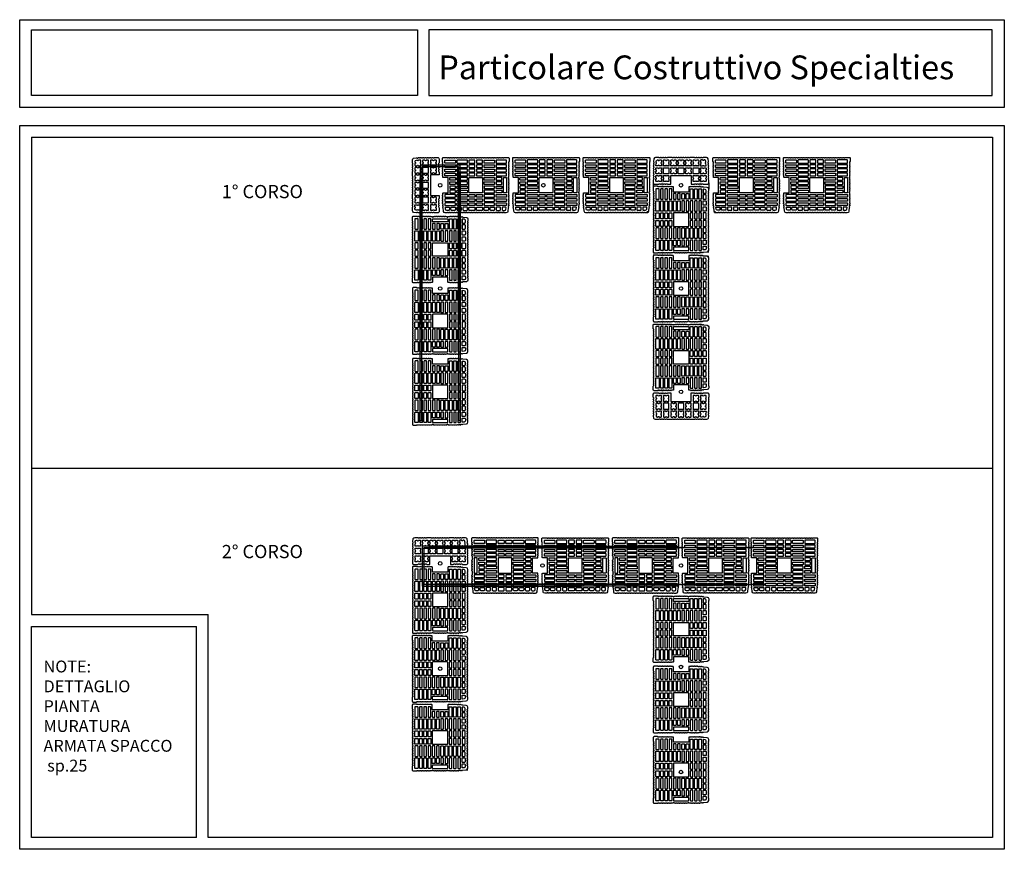
# Model space of a CAD drawing. Units: millimetres. Extents: x 3087 to 7522, y -1807 to 1929.
import ezdxf

# ---------------------------------------------------------------- set-up
doc = ezdxf.new("R2010")
doc.units = ezdxf.units.MM
for name, color, linetype in [('armature', 1, 'Continuous'), ('laterizio', 30, 'Continuous'), ('malta', 252, 'Continuous'), ('Mattone', 32, 'Continuous'), ('QUOTE', 1, 'Continuous'), ('TASSELLI', 30, 'Continuous')]:
    doc.layers.add(name, color=color, linetype=linetype)
doc.layers.add('TABELLINA', color=7, linetype='Continuous', lineweight=0)
doc.styles.get("Standard").update_dxf_attribs({"font": 'arial.ttf'})
doc.styles.add('Text_Style_3', font='arial.ttf')

# ---------------------------------------------------------------- blocks, each defined once
blk = doc.blocks.new('dfl')
at = {"layer": 'laterizio'}
for points in [[(3859.5, 1431.7), (3898.3, 1431.7), (3898.3, 1339.4), (3859.5, 1339.4), (3859.5, 1326.4, 0.267949), (3861.4, 1323.1), (3861.4, 1319.2, 0.57735), (3861.4, 1312.6), (3861.4, 1308.7, 0.57735), (3861.4, 1302.1), (3861.4, 1298.2, 0.57735), (3861.4, 1291.6), (3861.4, 1287.7, 0.267949), (3859.5, 1284.4), (3859.5, 1266.3, 0.414214), (3865.2, 1260.6), (3878.1, 1260.6, 0.267949), (3881.4, 1262.5), (3885.3, 1262.5, 0.57735), (3891.9, 1262.5), (3895.8, 1262.5, 0.57735), (3902.4, 1262.5), (3906.3, 1262.5, 0.57735), (3912.9, 1262.5), (3916.8, 1262.5, 0.57735), (3923.4, 1262.5), (3927.3, 1262.5, 0.57735), (3933.9, 1262.5), (3937.8, 1262.5, 0.592646), (3944.5, 1262.6), (3948, 1262.8, 0.578405), (3954.6, 1263.2), (3958.5, 1263.4, 0.282456), (3962.1, 1261.6), (3974.1, 1263.3, 0.222814), (3979.5, 1270.9), (3979.5, 1284.4, 0.267949), (3977.6, 1287.7), (3977.6, 1291.6, 0.57735), (3977.6, 1298.2), (3977.6, 1302.1, 0.57735), (3977.6, 1308.7), (3977.6, 1312.6, 0.57735), (3977.6, 1319.2), (3977.6, 1323.1, 0.267949), (3979.5, 1326.4), (3979.5, 1343.6, 0.267949), (3977.6, 1346.9), (3977.6, 1350.8, 0.57735), (3977.6, 1357.4), (3977.6, 1361.2, 0.57735), (3977.6, 1367.9), (3977.6, 1371.7, 0.57735), (3977.6, 1378.4), (3977.6, 1382.2, 0.57735), (3977.6, 1388.8), (3977.6, 1392.7, 0.57735), (3977.6, 1399.3), (3977.6, 1403.2, 0.57735), (3977.6, 1409.8), (3977.6, 1413.7, 0.57735), (3977.6, 1420.3), (3977.6, 1424.2, 0.267949), (3979.5, 1427.5), (3979.5, 1444.7, 0.267949), (3977.6, 1448), (3977.6, 1451.9, 0.57735), (3977.6, 1458.5), (3977.6, 1462.4, 0.57735), (3977.6, 1469), (3977.6, 1472.9, 0.57735), (3977.6, 1479.5), (3977.6, 1483.4, 0.267949), (3979.5, 1486.7), (3979.5, 1500.2, 0.26261), (3974.1, 1507.8), (3962.1, 1509.5, 0.282456), (3958.5, 1507.8), (3954.6, 1508, 0.578405), (3948, 1508.3), (3944.5, 1508.5, 0.592646), (3937.8, 1508.7), (3933.9, 1508.7, 0.57735), (3927.3, 1508.7), (3923.4, 1508.7, 0.57735), (3916.8, 1508.7), (3912.9, 1508.7, 0.57735), (3906.3, 1508.7), (3902.4, 1508.7, 0.57735), (3895.8, 1508.7), (3891.9, 1508.7, 0.57735), (3885.3, 1508.7), (3881.4, 1508.7, 0.267949), (3878.1, 1510.6), (3865.2, 1510.6, 0.414214), (3859.5, 1504.8), (3859.5, 1486.7, 0.267949), (3861.4, 1483.4), (3861.4, 1479.5, 0.57735), (3861.4, 1472.9), (3861.4, 1469, 0.57735), (3861.4, 1462.4), (3861.4, 1458.5, 0.57735), (3861.4, 1451.9), (3861.4, 1448, 0.267949), (3859.5, 1444.7)], [(3882, 1498.6, 1), (3887.7, 1498.6), (3896.4, 1498.6, -0.414214), (3898.3, 1496.7), (3898.3, 1488.8, 1), (3898.3, 1483), (3898.3, 1475.1, -0.414214), (3896.4, 1473.2), (3887.7, 1473.2, 1), (3882, 1473.2), (3873.3, 1473.2, -0.414214), (3871.4, 1475.1), (3871.4, 1483, 1), (3871.4, 1488.8), (3871.4, 1496.7, -0.414214), (3873.3, 1498.6)], [(3882, 1465.1, 1), (3887.7, 1465.1), (3896.4, 1465.1, -0.414214), (3898.3, 1463.2), (3898.3, 1455.3, 1), (3898.3, 1449.6), (3898.3, 1441.7, -0.414214), (3896.4, 1439.8), (3887.7, 1439.8, 1), (3882, 1439.8), (3873.3, 1439.8, -0.414214), (3871.4, 1441.7), (3871.4, 1449.6, 1), (3871.4, 1455.3), (3871.4, 1463.2, -0.414214), (3873.3, 1465.1)], [(3916.9, 1498.6, 1), (3922.7, 1498.6), (3931.3, 1498.6, -0.414214), (3933.2, 1496.7), (3933.2, 1488.8, 1), (3933.2, 1483), (3933.2, 1475.1, -0.414214), (3931.3, 1473.2), (3922.7, 1473.2, 1), (3916.9, 1473.2), (3908.3, 1473.2, -0.414214), (3906.4, 1475.1), (3906.4, 1483, 1), (3906.4, 1488.8), (3906.4, 1496.7, -0.414214), (3908.3, 1498.6)], [(3908.3, 1465.1), (3931.3, 1465.1, -0.414214), (3933.2, 1463.2), (3933.2, 1441.7, -0.414214), (3931.3, 1439.8), (3908.3, 1439.8, -0.414214), (3906.4, 1441.7), (3906.4, 1463.2, -0.414214)], [(3941.3, 1496.6, -0.429634), (3943.3, 1498.5), (3951.9, 1498, 0.778407), (3957.5, 1497.7), (3962.7, 1497.5, -0.39896), (3968.2, 1491.7), (3968.2, 1488.8, 1), (3968.2, 1483), (3968.2, 1475.1, -0.414214), (3966.3, 1473.2), (3957.6, 1473.2, 1), (3951.9, 1473.2), (3943.2, 1473.2, -0.414214), (3941.3, 1475.1), (3941.3, 1483, 1), (3941.3, 1488.8)], [(3951.9, 1465.1, 1), (3957.6, 1465.1), (3966.3, 1465.1, -0.414214), (3968.2, 1463.2), (3968.2, 1455.3, 1), (3968.2, 1449.6), (3968.2, 1441.7, -0.414214), (3966.3, 1439.8), (3957.6, 1439.8, 1), (3951.9, 1439.8), (3943.2, 1439.8, -0.414214), (3941.3, 1441.7), (3941.3, 1449.6, 1), (3941.3, 1455.3), (3941.3, 1463.2, -0.414214), (3943.2, 1465.1)], [(3916.9, 1431.7, 1), (3922.7, 1431.7), (3931.3, 1431.7, -0.414214), (3933.2, 1429.8), (3933.2, 1421.9, 1), (3933.2, 1416.1), (3933.2, 1408.2, -0.414214), (3931.3, 1406.3), (3922.7, 1406.3, 1), (3916.9, 1406.3), (3908.3, 1406.3, -0.414214), (3906.4, 1408.2), (3906.4, 1416.1, 1), (3906.4, 1421.9), (3906.4, 1429.8, -0.414214), (3908.3, 1431.7)], [(3951.9, 1431.7, 1), (3957.6, 1431.7), (3966.3, 1431.7, -0.414214), (3968.2, 1429.8), (3968.2, 1421.9, 1), (3968.2, 1416.1), (3968.2, 1408.2, -0.414214), (3966.3, 1406.3), (3957.6, 1406.3, 1), (3951.9, 1406.3), (3943.2, 1406.3, -0.414214), (3941.3, 1408.2), (3941.3, 1416.1, 1), (3941.3, 1421.9), (3941.3, 1429.8, -0.414214), (3943.2, 1431.7)], [(3908.3, 1398.2), (3931.3, 1398.2, -0.414214), (3933.2, 1396.3), (3933.2, 1374.8, -0.414214), (3931.3, 1372.9), (3908.3, 1372.9, -0.414214), (3906.4, 1374.8), (3906.4, 1396.3, -0.414214)], [(3951.9, 1398.2, 1), (3957.6, 1398.2), (3966.3, 1398.2, -0.414214), (3968.2, 1396.3), (3968.2, 1388.4, 1), (3968.2, 1382.7), (3968.2, 1374.8, -0.414214), (3966.3, 1372.9), (3957.6, 1372.9, 1), (3951.9, 1372.9), (3943.2, 1372.9, -0.414214), (3941.3, 1374.8), (3941.3, 1382.7, 1), (3941.3, 1388.4), (3941.3, 1396.3, -0.414214), (3943.2, 1398.2)], [(3882, 1331.3, 1), (3887.7, 1331.3), (3896.4, 1331.3, -0.414214), (3898.3, 1329.4), (3898.3, 1321.5, 1), (3898.3, 1315.8), (3898.3, 1307.9, -0.414214), (3896.4, 1306), (3887.7, 1306, 1), (3882, 1306), (3873.3, 1306, -0.414214), (3871.4, 1307.9), (3871.4, 1315.8, 1), (3871.4, 1321.5), (3871.4, 1329.4, -0.414214), (3873.3, 1331.3)], [(3916.9, 1364.8, 1), (3922.7, 1364.8), (3931.3, 1364.8, -0.414214), (3933.2, 1362.8), (3933.2, 1354.9, 1), (3933.2, 1349.2), (3933.2, 1341.3, -0.414214), (3931.3, 1339.4), (3922.7, 1339.4, 1), (3916.9, 1339.4), (3908.3, 1339.4, -0.414214), (3906.4, 1341.3), (3906.4, 1349.2, 1), (3906.4, 1354.9), (3906.4, 1362.8, -0.414214), (3908.3, 1364.8)], [(3931.3, 1331.3, -0.414214), (3933.2, 1329.4), (3933.2, 1307.9, -0.414214), (3931.3, 1306), (3908.3, 1306, -0.414214), (3906.4, 1307.9), (3906.4, 1329.4, -0.414214), (3908.3, 1331.3)], [(3951.9, 1364.8, 1), (3957.6, 1364.8), (3966.3, 1364.8, -0.414214), (3968.2, 1362.8), (3968.2, 1354.9, 1), (3968.2, 1349.2), (3968.2, 1341.3, -0.414214), (3966.3, 1339.4), (3957.6, 1339.4, 1), (3951.9, 1339.4), (3943.2, 1339.4, -0.414214), (3941.3, 1341.3), (3941.3, 1349.2, 1), (3941.3, 1354.9), (3941.3, 1362.8, -0.414214), (3943.2, 1364.8)], [(3951.9, 1331.3, 1), (3957.6, 1331.3), (3966.3, 1331.3, -0.414214), (3968.2, 1329.4), (3968.2, 1321.5, 1), (3968.2, 1315.8), (3968.2, 1307.9, -0.414214), (3966.3, 1306), (3957.6, 1306, 1), (3951.9, 1306), (3943.2, 1306, -0.414214), (3941.3, 1307.9), (3941.3, 1315.8, 1), (3941.3, 1321.5), (3941.3, 1329.4, -0.414214), (3943.2, 1331.3)], [(3882, 1297.8, 1), (3887.7, 1297.8), (3896.4, 1297.8, -0.414214), (3898.3, 1295.9), (3898.3, 1288, 1), (3898.3, 1282.3), (3898.3, 1274.4, -0.414214), (3896.4, 1272.5), (3887.7, 1272.5, 1), (3882, 1272.5), (3873.3, 1272.5, -0.414214), (3871.4, 1274.4), (3871.4, 1282.3, 1), (3871.4, 1288), (3871.4, 1295.9, -0.414214), (3873.3, 1297.8)], [(3916.9, 1297.8, 1), (3922.7, 1297.8), (3931.3, 1297.8, -0.414214), (3933.2, 1295.9), (3933.2, 1288, 1), (3933.2, 1282.3), (3933.2, 1274.4, -0.414214), (3931.3, 1272.5), (3922.7, 1272.5, 1), (3916.9, 1272.5), (3908.3, 1272.5, -0.414214), (3906.4, 1274.4), (3906.4, 1282.3, 1), (3906.4, 1288), (3906.4, 1295.9, -0.414214), (3908.3, 1297.8)], [(3941.3, 1295.9), (3941.3, 1288.1, -1), (3941.3, 1282.4), (3941.3, 1274.5, 0.429634), (3943.3, 1272.6), (3951.9, 1273.1, -0.808364), (3957.5, 1273.3), (3962.7, 1273.6, 0.39896), (3968.2, 1279.3), (3968.2, 1282.4, -1), (3968.2, 1288.1), (3968.2, 1295.9, 0.414214), (3966.3, 1297.8), (3957.6, 1297.8, -1), (3951.9, 1297.8), (3943.2, 1297.8, 0.414214)]]:
    blk.add_lwpolyline(points, format="xyb", close=True, dxfattribs=at)
blk = doc.blocks.new('sdlktk')
at = {"layer": 'laterizio', "linetype": 'Continuous'}
for p, q in [((5172.6, 1736.6), (5172.6, 1725.9)), ((5172.6, 1513.4), (5172.6, 1524))]:
    blk.add_line(p, q, dxfattribs=at)
for points in [[(5052.7, 1502), (5049.7, 1502, -0.816497), (5045.1, 1502), (5042.1, 1502, -0.356394), (5039.8, 1500.1), (5031.6, 1500.1, -0.391688), (5024.1, 1507.1), (5022.7, 1524.1, -0.816497), (5022.4, 1528.7), (5022.2, 1531.7, -0.816497), (5021.8, 1536.3), (5021.6, 1539.2, -0.816497), (5021.2, 1543.9), (5021, 1546.8, -0.356394), (5018.9, 1549, -0.356394), (5020.8, 1551.3), (5020.8, 1554.3, -0.816497), (5020.8, 1558.9), (5020.8, 1561.9, -0.816497), (5020.8, 1566.5), (5020.8, 1569.5, -0.816497), (5020.8, 1574.1), (5020.8, 1577.1, -0.816497), (5020.8, 1581.7), (5020.8, 1588.5, -0.414214), (5022.7, 1590.4), (5042.7, 1590.4, 0.414214), (5044.6, 1592.3), (5044.6, 1657.7, 0.414214), (5042.7, 1659.6), (5022.7, 1659.6, -0.414214), (5020.8, 1661.5), (5020.8, 1668.3, -0.816497), (5020.8, 1672.9), (5020.8, 1675.9, -0.816497), (5020.8, 1680.5), (5020.8, 1683.5, -0.816497), (5020.8, 1688.1), (5020.8, 1691.1, -0.816497), (5020.8, 1695.7), (5020.8, 1698.7, -0.816497), (5020.8, 1703.3), (5020.8, 1706.3, -0.816497), (5020.8, 1710.9), (5020.8, 1713.9, -0.816497), (5020.8, 1718.5), (5020.8, 1721.5, -0.816497), (5020.8, 1726.1), (5020.8, 1729.1, -0.356394), (5018.9, 1731.4), (5018.9, 1746.1, -0.414214), (5022.7, 1749.9), (5039.8, 1749.9, -0.356394), (5042.1, 1748), (5045.1, 1748, -0.816497), (5049.7, 1748), (5052.7, 1748, -0.816497), (5057.3, 1748), (5060.3, 1748, -0.816497), (5064.9, 1748), (5067.9, 1748, -0.816497), (5072.5, 1748), (5075.5, 1748, -0.816497), (5080.1, 1748), (5083.1, 1748, -0.816497), (5087.7, 1748), (5090.7, 1748, -0.816497), (5095.3, 1748), (5098.3, 1748, -0.816497), (5102.9, 1748), (5105.9, 1748, -0.816497), (5110.5, 1748), (5113.5, 1748, -0.816497), (5118.1, 1748), (5121.1, 1748, -0.816497), (5125.7, 1748), (5128.7, 1748, -0.816497), (5133.3, 1748), (5136.3, 1748, -0.816497), (5140.9, 1748), (5143.9, 1748, -0.816497), (5148.5, 1748), (5151.5, 1748, -0.816497), (5156.1, 1748), (5159.1, 1748, -0.816497), (5163.7, 1748), (5166.7, 1748, -0.816497), (5171.3, 1748), (5174.3, 1748, -0.816497), (5178.9, 1748), (5181.9, 1748, -0.816497), (5186.5, 1748), (5189.5, 1748, -0.816497), (5194.1, 1748), (5197.1, 1748, -0.816497), (5201.7, 1748), (5204.7, 1748, -0.816497), (5209.3, 1748), (5212.3, 1748, -0.816497), (5216.9, 1748), (5219.9, 1748, -0.816497), (5224.5, 1748), (5227.5, 1748, -0.816497), (5232.1, 1748), (5235.1, 1748, -0.816497), (5239.7, 1748), (5242.7, 1748, -0.816497), (5247.3, 1748), (5250.3, 1748, -0.816497), (5254.9, 1748), (5257.9, 1748, -0.816497), (5262.5, 1748), (5265.5, 1748, -0.816497), (5270.1, 1748), (5273.1, 1748, -0.816497), (5277.7, 1748), (5280.7, 1748, -0.816497), (5285.3, 1748), (5288.3, 1748, -0.816497), (5292.9, 1748), (5295.9, 1748, -0.356394), (5298.2, 1749.9), (5315.3, 1749.9, -0.414214), (5319.1, 1746.1), (5319.1, 1731.4, -0.356394), (5317.2, 1729.1), (5317.2, 1726.1, -0.816497), (5317.2, 1721.5), (5317.2, 1718.5, -0.816497), (5317.2, 1713.9), (5317.2, 1710.9, -0.816497), (5317.2, 1706.3), (5317.2, 1703.3, -0.816497), (5317.2, 1698.7), (5317.2, 1695.7, -0.816497), (5317.2, 1691.1), (5317.2, 1688.1, -0.816497), (5317.2, 1683.5), (5317.2, 1680.5, -0.816497), (5317.2, 1675.9), (5317.2, 1672.9, -0.816497), (5317.2, 1668.3), (5317.2, 1661.5, -0.414214), (5315.3, 1659.6), (5315.3, 1657.2, -0.414214), (5317.2, 1655.3), (5317.2, 1650.1, -0.816497), (5317.2, 1645.5), (5317.2, 1642.5, -0.816497), (5317.2, 1637.9), (5317.2, 1634.9, -0.816497), (5317.2, 1630.3), (5317.2, 1627.3, -0.816497), (5317.2, 1622.7), (5317.2, 1619.7, -0.816497), (5317.2, 1615.1), (5317.2, 1612.1, -0.816497), (5317.2, 1607.5), (5317.2, 1604.5, -0.816497), (5317.2, 1599.9), (5317.2, 1594.6, -0.414214), (5315.3, 1592.7), (5315.3, 1590.4, -0.414214), (5317.2, 1588.5), (5317.2, 1581.7, -0.816497), (5317.2, 1577.1), (5317.2, 1574.1, -0.816497), (5317.2, 1569.5), (5317.2, 1566.5, -0.816497), (5317.2, 1561.9), (5317.2, 1558.9, -0.816497), (5317.2, 1554.3), (5317.2, 1551.3, -0.356394), (5319.1, 1549, -0.356394), (5317, 1546.8), (5316.8, 1543.9, -0.816497), (5316.4, 1539.2), (5316.2, 1536.3, -0.816497), (5315.9, 1531.7), (5315.6, 1528.7, -0.816497), (5315.3, 1524.1), (5313.9, 1507.1, -0.391688), (5306.4, 1500.1), (5298.2, 1500.1, -0.356394), (5295.9, 1502), (5292.9, 1502, -0.816497), (5288.3, 1502), (5285.3, 1502, -0.816497), (5280.7, 1502), (5277.7, 1502, -0.816497), (5273.1, 1502), (5270.1, 1502, -0.816497), (5265.5, 1502), (5262.5, 1502, -0.816497), (5257.9, 1502), (5254.9, 1502, -0.816497), (5250.3, 1502), (5247.3, 1502, -0.816497), (5242.7, 1502), (5239.7, 1502, -0.816497), (5235.1, 1502), (5232.1, 1502, -0.816497), (5227.5, 1502), (5224.5, 1502, -0.816497), (5219.9, 1502), (5216.9, 1502, -0.816497), (5212.3, 1502), (5209.3, 1502, -0.816497), (5204.7, 1502), (5201.7, 1502, -0.816497), (5197.1, 1502), (5194.1, 1502, -0.816497), (5189.5, 1502), (5186.5, 1502, -0.816497), (5181.9, 1502), (5178.9, 1502, -0.816497), (5174.3, 1502), (5171.3, 1502, -0.816497), (5166.7, 1502), (5163.7, 1502, -0.816497), (5159.1, 1502), (5156.1, 1502, -0.816497), (5151.5, 1502), (5148.5, 1502, -0.816497), (5143.9, 1502), (5140.9, 1502, -0.816497), (5136.3, 1502), (5133.3, 1502, -0.816497), (5128.7, 1502), (5125.7, 1502, -0.816497), (5121.1, 1502), (5118.1, 1502, -0.816497), (5113.5, 1502), (5110.5, 1502, -0.816497), (5105.9, 1502), (5102.9, 1502, -0.816497), (5098.3, 1502), (5095.3, 1502, -0.816497), (5090.7, 1502), (5087.7, 1502, -0.816497), (5083.1, 1502), (5080.1, 1502, -0.816497), (5075.5, 1502), (5072.5, 1502, -0.816497), (5067.9, 1502), (5064.9, 1502, -0.816497), (5060.3, 1502), (5057.3, 1502, -0.816497)], [(5032.2, 1724, -0.414214), (5030.3, 1725.9), (5030.3, 1736.6, -0.414214), (5032.2, 1738.5), (5075.4, 1738.5, -0.414214), (5077.3, 1736.6), (5077.3, 1725.9, -0.414214), (5075.4, 1724)], [(5129.6, 1724, 0.414214), (5131.5, 1725.9), (5131.5, 1736.6, 0.414214), (5129.6, 1738.5), (5086.4, 1738.5, 0.414214), (5084.5, 1736.6), (5084.5, 1725.9, 0.414214), (5086.4, 1724)], [(5140.5, 1738.5, 0.414214), (5138.6, 1736.6), (5138.6, 1725.9, 0.414214), (5140.5, 1724), (5163.5, 1724, 0.414214), (5165.4, 1725.9), (5165.4, 1736.6, 0.414214), (5163.5, 1738.5)], [(5174.5, 1738.5, 0.414214), (5172.6, 1736.6), (5172.6, 1725.9, 0.414214), (5174.5, 1724), (5197.5, 1724, 0.414214), (5199.4, 1725.9), (5199.4, 1736.6, 0.414214), (5197.5, 1738.5)], [(5208.4, 1724, -0.414214), (5206.5, 1725.9), (5206.5, 1736.6, -0.414214), (5208.4, 1738.5), (5251.7, 1738.5, -0.414214), (5253.6, 1736.6), (5253.6, 1725.9, -0.414214), (5251.7, 1724)], [(5305.8, 1724, 0.414214), (5307.7, 1725.9), (5307.7, 1736.6, 0.414214), (5305.8, 1738.5), (5262.6, 1738.5, 0.414214), (5260.7, 1736.6), (5260.7, 1725.9, 0.414214), (5262.6, 1724)], [(5032.2, 1704.9, -0.414214), (5030.3, 1706.8), (5030.3, 1715, -0.414214), (5032.2, 1716.9), (5075.4, 1716.9, -0.414214), (5077.3, 1715), (5077.3, 1706.8, -0.414214), (5075.4, 1704.9)], [(5032.2, 1685.8, -0.414214), (5030.3, 1687.7), (5030.3, 1695.9, -0.414214), (5032.2, 1697.8), (5075.4, 1697.8, -0.414214), (5077.3, 1695.9), (5077.3, 1687.7, -0.414214), (5075.4, 1685.8)], [(5129.6, 1704.9, 0.414214), (5131.5, 1706.8), (5131.5, 1715, 0.414214), (5129.6, 1716.9), (5086.4, 1716.9, 0.414214), (5084.5, 1715), (5084.5, 1706.8, 0.414214), (5086.4, 1704.9)], [(5129.6, 1685.8, 0.414214), (5131.5, 1687.7), (5131.5, 1695.9, 0.414214), (5129.6, 1697.8), (5086.4, 1697.8, 0.414214), (5084.5, 1695.9), (5084.5, 1687.7, 0.414214), (5086.4, 1685.8)], [(5163.5, 1704.9, 0.414214), (5165.4, 1706.8), (5165.4, 1715, 0.414214), (5163.5, 1716.9), (5140.5, 1716.9, 0.414214), (5138.6, 1715), (5138.6, 1706.8, 0.414214), (5140.5, 1704.9)], [(5163.5, 1685.8, 0.414214), (5165.4, 1687.7), (5165.4, 1695.9, 0.414214), (5163.5, 1697.8), (5140.5, 1697.8, 0.414214), (5138.6, 1695.9), (5138.6, 1687.7, 0.414214), (5140.5, 1685.8)], [(5197.5, 1704.9, 0.414214), (5199.4, 1706.8), (5199.4, 1715, 0.414214), (5197.5, 1716.9), (5174.5, 1716.9, 0.414214), (5172.6, 1715), (5172.6, 1706.8, 0.414214), (5174.5, 1704.9)], [(5197.5, 1685.8, 0.414214), (5199.4, 1687.7), (5199.4, 1695.9, 0.414214), (5197.5, 1697.8), (5174.5, 1697.8, 0.414214), (5172.6, 1695.9), (5172.6, 1687.7, 0.414214), (5174.5, 1685.8)], [(5208.4, 1704.9, -0.414214), (5206.5, 1706.8), (5206.5, 1715, -0.414214), (5208.4, 1716.9), (5251.7, 1716.9, -0.414214), (5253.6, 1715), (5253.6, 1706.8, -0.414214), (5251.7, 1704.9)], [(5208.4, 1685.8, -0.414214), (5206.5, 1687.7), (5206.5, 1695.9, -0.414214), (5208.4, 1697.8), (5251.7, 1697.8, -0.414214), (5253.6, 1695.9), (5253.6, 1687.7, -0.414214), (5251.7, 1685.8)], [(5305.8, 1704.9, 0.414214), (5307.7, 1706.8), (5307.7, 1715, 0.414214), (5305.8, 1716.9), (5262.6, 1716.9, 0.414214), (5260.7, 1715), (5260.7, 1706.8, 0.414214), (5262.6, 1704.9)], [(5305.8, 1685.8, 0.414214), (5307.7, 1687.7), (5307.7, 1695.9, 0.414214), (5305.8, 1697.8), (5262.6, 1697.8, 0.414214), (5260.7, 1695.9), (5260.7, 1687.7, 0.414214), (5262.6, 1685.8)], [(5032.2, 1666.7, -0.414214), (5030.3, 1668.6), (5030.3, 1676.8, -0.414214), (5032.2, 1678.7), (5075.4, 1678.7, -0.414214), (5077.3, 1676.8), (5077.3, 1668.6, -0.414214), (5075.4, 1666.7)], [(5053.6, 1647.6, -0.414214), (5051.7, 1649.5), (5051.7, 1657.7, -0.414214), (5053.6, 1659.6), (5075.4, 1659.6, -0.414214), (5077.3, 1657.7), (5077.3, 1649.5, -0.414214), (5075.4, 1647.6)], [(5129.6, 1666.7, 0.414214), (5131.5, 1668.6), (5131.5, 1676.8, 0.414214), (5129.6, 1678.7), (5086.4, 1678.7, 0.414214), (5084.5, 1676.8), (5084.5, 1668.6, 0.414214), (5086.4, 1666.7)], [(5129.6, 1647.6, 0.414214), (5131.5, 1649.5), (5131.5, 1657.7, 0.414214), (5129.6, 1659.6), (5086.4, 1659.6, 0.414214), (5084.5, 1657.7), (5084.5, 1649.5, 0.414214), (5086.4, 1647.6)], [(5163.5, 1666.7, 0.414214), (5165.4, 1668.6), (5165.4, 1676.8, 0.414214), (5163.5, 1678.7), (5140.5, 1678.7, 0.414214), (5138.6, 1676.8), (5138.6, 1668.6, 0.414214), (5140.5, 1666.7)], [(5197.5, 1666.7, 0.414214), (5199.4, 1668.6), (5199.4, 1676.8, 0.414214), (5197.5, 1678.7), (5174.5, 1678.7, 0.414214), (5172.6, 1676.8), (5172.6, 1668.6, 0.414214), (5174.5, 1666.7)], [(5208.4, 1666.7, -0.414214), (5206.5, 1668.6), (5206.5, 1676.8, -0.414214), (5208.4, 1678.7), (5251.7, 1678.7, -0.414214), (5253.6, 1676.8), (5253.6, 1668.6, -0.414214), (5251.7, 1666.7)], [(5208.4, 1647.6, -0.414214), (5206.5, 1649.5), (5206.5, 1657.7, -0.414214), (5208.4, 1659.6), (5251.7, 1659.6, -0.414214), (5253.6, 1657.7), (5253.6, 1649.5, -0.414214), (5251.7, 1647.6)], [(5305.8, 1666.7, 0.414214), (5307.7, 1668.6), (5307.7, 1676.8, 0.414214), (5305.8, 1678.7), (5262.6, 1678.7, 0.414214), (5260.7, 1676.8), (5260.7, 1668.6, 0.414214), (5262.6, 1666.7)], [(5284.4, 1647.6, 0.414214), (5286.3, 1649.5), (5286.3, 1657.7, 0.414214), (5284.4, 1659.6), (5262.6, 1659.6, 0.414214), (5260.7, 1657.7), (5260.7, 1649.5, 0.414214), (5262.6, 1647.6)], [(5295.4, 1590.4, -0.414214), (5293.5, 1592.3), (5293.5, 1657.7, -0.414214), (5295.4, 1659.6), (5305.8, 1659.6, -0.414214), (5307.7, 1657.7), (5307.7, 1592.3, -0.414214), (5305.8, 1590.4)], [(5053.6, 1628.5, -0.414214), (5051.7, 1630.4), (5051.7, 1638.6, -0.414214), (5053.6, 1640.5), (5075.4, 1640.5, -0.414214), (5077.3, 1638.6), (5077.3, 1630.4, -0.414214), (5075.4, 1628.5)], [(5053.6, 1621.4, 0.414214), (5051.7, 1619.5), (5051.7, 1611.4, 0.414214), (5053.6, 1609.5), (5075.4, 1609.5, 0.414214), (5077.3, 1611.4), (5077.3, 1619.5, 0.414214), (5075.4, 1621.4)], [(5053.6, 1602.3, 0.414214), (5051.7, 1600.4), (5051.7, 1592.3, 0.414214), (5053.6, 1590.4), (5075.4, 1590.4, 0.414214), (5077.3, 1592.3), (5077.3, 1600.4, 0.414214), (5075.4, 1602.3)], [(5129.6, 1628.5, 0.414214), (5131.5, 1630.4), (5131.5, 1638.6, 0.414214), (5129.6, 1640.5), (5086.4, 1640.5, 0.414214), (5084.5, 1638.6), (5084.5, 1630.4, 0.414214), (5086.4, 1628.5)], [(5129.6, 1621.4, -0.414214), (5131.5, 1619.5), (5131.5, 1611.4, -0.414214), (5129.6, 1609.5), (5086.4, 1609.5, -0.414214), (5084.5, 1611.4), (5084.5, 1619.5, -0.414214), (5086.4, 1621.4)], [(5129.6, 1602.3, -0.414214), (5131.5, 1600.4), (5131.5, 1592.3, -0.414214), (5129.6, 1590.4), (5086.4, 1590.4, -0.414214), (5084.5, 1592.3), (5084.5, 1600.4, -0.414214), (5086.4, 1602.3)], [(5208.4, 1628.5, -0.414214), (5206.5, 1630.4), (5206.5, 1638.6, -0.414214), (5208.4, 1640.5), (5251.7, 1640.5, -0.414214), (5253.6, 1638.6), (5253.6, 1630.4, -0.414214), (5251.7, 1628.5)], [(5208.4, 1621.4, 0.414214), (5206.5, 1619.5), (5206.5, 1611.4, 0.414214), (5208.4, 1609.5), (5251.7, 1609.5, 0.414214), (5253.6, 1611.4), (5253.6, 1619.5, 0.414214), (5251.7, 1621.4)], [(5208.4, 1602.3, 0.414214), (5206.5, 1600.4), (5206.5, 1592.3, 0.414214), (5208.4, 1590.4), (5251.7, 1590.4, 0.414214), (5253.6, 1592.3), (5253.6, 1600.4, 0.414214), (5251.7, 1602.3)], [(5284.4, 1628.5, 0.414214), (5286.3, 1630.4), (5286.3, 1638.6, 0.414214), (5284.4, 1640.5), (5262.6, 1640.5, 0.414214), (5260.7, 1638.6), (5260.7, 1630.4, 0.414214), (5262.6, 1628.5)], [(5284.4, 1621.4, -0.414214), (5286.3, 1619.5), (5286.3, 1611.4, -0.414214), (5284.4, 1609.5), (5262.6, 1609.5, -0.414214), (5260.7, 1611.4), (5260.7, 1619.5, -0.414214), (5262.6, 1621.4)], [(5284.4, 1602.3, -0.414214), (5286.3, 1600.4), (5286.3, 1592.3, -0.414214), (5284.4, 1590.4), (5262.6, 1590.4, -0.414214), (5260.7, 1592.3), (5260.7, 1600.4, -0.414214), (5262.6, 1602.3)], [(5032.2, 1583.2, 0.414214), (5030.3, 1581.3), (5030.3, 1573.2, 0.414214), (5032.2, 1571.3), (5075.4, 1571.3, 0.414214), (5077.3, 1573.2), (5077.3, 1581.3, 0.414214), (5075.4, 1583.2)], [(5032.2, 1564.1, 0.414214), (5030.3, 1562.2), (5030.3, 1554.1, 0.414214), (5032.2, 1552.2), (5075.4, 1552.2, 0.414214), (5077.3, 1554.1), (5077.3, 1562.2, 0.414214), (5075.4, 1564.1)], [(5129.6, 1583.2, -0.414214), (5131.5, 1581.3), (5131.5, 1573.2, -0.414214), (5129.6, 1571.3), (5086.4, 1571.3, -0.414214), (5084.5, 1573.2), (5084.5, 1581.3, -0.414214), (5086.4, 1583.2)], [(5129.6, 1564.1, -0.414214), (5131.5, 1562.2), (5131.5, 1554.1, -0.414214), (5129.6, 1552.2), (5086.4, 1552.2, -0.414214), (5084.5, 1554.1), (5084.5, 1562.2, -0.414214), (5086.4, 1564.1)], [(5163.5, 1583.2, -0.414214), (5165.4, 1581.3), (5165.4, 1573.2, -0.414214), (5163.5, 1571.3), (5140.5, 1571.3, -0.414214), (5138.6, 1573.2), (5138.6, 1581.3, -0.414214), (5140.5, 1583.2)], [(5163.5, 1564.1, -0.414214), (5165.4, 1562.2), (5165.4, 1554.1, -0.414214), (5163.5, 1552.2), (5140.5, 1552.2, -0.414214), (5138.6, 1554.1), (5138.6, 1562.2, -0.414214), (5140.5, 1564.1)], [(5197.5, 1583.2, -0.414214), (5199.4, 1581.3), (5199.4, 1573.2, -0.414214), (5197.5, 1571.3), (5174.5, 1571.3, -0.414214), (5172.6, 1573.2), (5172.6, 1581.3, -0.414214), (5174.5, 1583.2)], [(5197.5, 1564.1, -0.414214), (5199.4, 1562.2), (5199.4, 1554.1, -0.414214), (5197.5, 1552.2), (5174.5, 1552.2, -0.414214), (5172.6, 1554.1), (5172.6, 1562.2, -0.414214), (5174.5, 1564.1)], [(5208.4, 1583.2, 0.414214), (5206.5, 1581.3), (5206.5, 1573.2, 0.414214), (5208.4, 1571.3), (5251.7, 1571.3, 0.414214), (5253.6, 1573.2), (5253.6, 1581.3, 0.414214), (5251.7, 1583.2)], [(5208.4, 1564.1, 0.414214), (5206.5, 1562.2), (5206.5, 1554.1, 0.414214), (5208.4, 1552.2), (5251.7, 1552.2, 0.414214), (5253.6, 1554.1), (5253.6, 1562.2, 0.414214), (5251.7, 1564.1)], [(5305.8, 1583.2, -0.414214), (5307.7, 1581.3), (5307.7, 1573.2, -0.414214), (5305.8, 1571.3), (5262.6, 1571.3, -0.414214), (5260.7, 1573.2), (5260.7, 1581.3, -0.414214), (5262.6, 1583.2)], [(5305.8, 1564.1, -0.414214), (5307.7, 1562.2), (5307.7, 1554.1, -0.414214), (5305.8, 1552.2), (5262.6, 1552.2, -0.414214), (5260.7, 1554.1), (5260.7, 1562.2, -0.414214), (5262.6, 1564.1)], [(5032.2, 1545, 0.414214), (5030.3, 1543.1), (5030.3, 1535, 0.414214), (5032.2, 1533.1), (5075.4, 1533.1, 0.414214), (5077.3, 1535), (5077.3, 1543.1, 0.414214), (5075.4, 1545)], [(5038.5, 1511.5, -0.391688), (5032.8, 1516.7), (5032.3, 1523.9, -0.437104), (5034.2, 1525.9), (5048.4, 1525.9, -0.414214), (5050.3, 1524), (5050.3, 1515.3, -0.414214), (5046.5, 1511.5)], [(5061.2, 1511.5, -0.414214), (5057.4, 1515.3), (5057.4, 1524, -0.414214), (5059.3, 1525.9), (5075.4, 1525.9, -0.414214), (5077.3, 1524), (5077.3, 1515.3, -0.414214), (5073.5, 1511.5)], [(5129.6, 1545, -0.414214), (5131.5, 1543.1), (5131.5, 1535, -0.414214), (5129.6, 1533.1), (5086.4, 1533.1, -0.414214), (5084.5, 1535), (5084.5, 1543.1, -0.414214), (5086.4, 1545)], [(5100.6, 1511.5, 0.414214), (5104.4, 1515.3), (5104.4, 1524, 0.414214), (5102.5, 1525.9), (5086.4, 1525.9, 0.414214), (5084.5, 1524), (5084.5, 1515.3, 0.414214), (5088.3, 1511.5)], [(5127.7, 1511.5, 0.414214), (5131.5, 1515.3), (5131.5, 1524, 0.414214), (5129.6, 1525.9), (5113.4, 1525.9, 0.414214), (5111.5, 1524), (5111.5, 1515.3, 0.414214), (5115.3, 1511.5)], [(5163.5, 1545, -0.414214), (5165.4, 1543.1), (5165.4, 1535, -0.414214), (5163.5, 1533.1), (5140.5, 1533.1, -0.414214), (5138.6, 1535), (5138.6, 1543.1, -0.414214), (5140.5, 1545)], [(5140.5, 1511.5, -0.414214), (5138.6, 1513.4), (5138.6, 1524, -0.414214), (5140.5, 1525.9), (5163.5, 1525.9, -0.414214), (5165.4, 1524), (5165.4, 1513.4, -0.414214), (5163.5, 1511.5)], [(5197.5, 1545, -0.414214), (5199.4, 1543.1), (5199.4, 1535, -0.414214), (5197.5, 1533.1), (5174.5, 1533.1, -0.414214), (5172.6, 1535), (5172.6, 1543.1, -0.414214), (5174.5, 1545)], [(5174.5, 1511.5, -0.414214), (5172.6, 1513.4), (5172.6, 1524, -0.414214), (5174.5, 1525.9), (5197.5, 1525.9, -0.414214), (5199.4, 1524), (5199.4, 1513.4, -0.414214), (5197.5, 1511.5)], [(5208.4, 1545, 0.414214), (5206.5, 1543.1), (5206.5, 1535, 0.414214), (5208.4, 1533.1), (5251.7, 1533.1, 0.414214), (5253.6, 1535), (5253.6, 1543.1, 0.414214), (5251.7, 1545)], [(5210.3, 1511.5, -0.414214), (5206.5, 1515.3), (5206.5, 1524, -0.414214), (5208.4, 1525.9), (5224.6, 1525.9, -0.414214), (5226.5, 1524), (5226.5, 1515.3, -0.414214), (5222.7, 1511.5)], [(5237.4, 1511.5, -0.414214), (5233.6, 1515.3), (5233.6, 1524, -0.414214), (5235.5, 1525.9), (5251.7, 1525.9, -0.414214), (5253.6, 1524), (5253.6, 1515.3, -0.414214), (5249.8, 1511.5)], [(5305.8, 1545, -0.414214), (5307.7, 1543.1), (5307.7, 1535, -0.414214), (5305.8, 1533.1), (5262.6, 1533.1, -0.414214), (5260.7, 1535), (5260.7, 1543.1, -0.414214), (5262.6, 1545)], [(5276.8, 1511.5, 0.414214), (5280.6, 1515.3), (5280.6, 1524, 0.414214), (5278.7, 1525.9), (5262.6, 1525.9, 0.414214), (5260.7, 1524), (5260.7, 1515.3, 0.414214), (5264.5, 1511.5)], [(5299.5, 1511.5, 0.391688), (5305.2, 1516.7), (5305.7, 1523.9, 0.437104), (5303.8, 1525.9), (5289.7, 1525.9, 0.414214), (5287.8, 1524), (5287.8, 1515.3, 0.414214), (5291.6, 1511.5)]]:
    blk.add_lwpolyline(points, format="xyb", close=True, dxfattribs=at)
at = {"layer": 'TASSELLI'}
blk.add_lwpolyline([(5140.5, 1590.4, -0.414214), (5138.6, 1592.3), (5138.6, 1657.7, -0.414214), (5140.5, 1659.6), (5197.5, 1659.6, -0.414214), (5199.4, 1657.7), (5199.4, 1592.3, -0.414214), (5197.5, 1590.4)], format="xyb", close=True, dxfattribs=at)
blk = doc.blocks.new('ertyhujklòà')
at = {"layer": 'malta'}
h = blk.add_hatch(color=1, dxfattribs=at)
h.dxf.hatch_style = 1
h.paths.add_polyline_path([(3890.9, 122.8), (3898.9, 122.8), (3898.9, 1213.6), (3898.9, 1266.1), (4062.9, 1266.1), (4062.9, 556.5), (4062.9, 122.8), (4070.9, 122.8), (4070.9, 1244.6), (4070.9, 1274.1), (3890.9, 1274.1), (3890.9, 556.5)])
at = {"layer": 'armature'}
for points in [[(4070.9, 556.5), (4070.9, 1274.1), (3890.9, 1274.1), (3890.9, 556.5)], [(4062.9, 556.5), (4062.9, 1266.1), (3898.9, 1266.1), (3898.9, 556.5)], [(4070.9, 1244.6), (4070.9, 122.8), (4062.9, 122.8)], [(4062.9, 1244.6), (4062.9, 122.8)], [(3898.9, 122.8), (3890.9, 122.8), (3890.9, 1213.6)], [(3898.9, 122.8), (3898.9, 1213.6)]]:
    blk.add_lwpolyline(points, dxfattribs=at)

msp = doc.modelspace()

# ---------------------------------------------------------------- hatches: boundary and pattern name
at = {"layer": 'malta'}
h = msp.add_hatch(color=1, dxfattribs=at)
h.dxf.hatch_style = 1
h.paths.add_polyline_path([(6158.5, 1244.6), (6158.5, 1274.1), (5978.5, 1274.1), (5978.5, 556.5), (5978.5, 167.7), (6158.5, 167.7)])
h.paths.add_polyline_path([(5986.5, 175.7), (5986.5, 1213.6), (5986.5, 1266.1), (6150.5, 1266.1), (6150.5, 556.5), (6150.5, 175.7)], flags=16)
at = {"layer": 'QUOTE'}
h = msp.add_hatch(color=256, dxfattribs=at)
h.dxf.hatch_style = 1
h.paths.add_polyline_path([(5317, -441.2), (5051.1, -441.2), (5051.1, -449.2), (6595.4, -449.2), (6649.7, -449.2), (6649.7, -441.2)])
h.paths.add_polyline_path([(6595.4, -621.2), (6649.7, -621.2), (6649.7, -613.2), (5234.6, -613.2), (5051.1, -613.2), (5051.1, -621.2)])

# ---------------------------------------------------------------- linework, layer by layer
for p, q in [((3140.7, 1399.7), (3140.7, -749.9)), ((3140.7, 1399.7), (5190.3, 1399.7)), ((3140.7, -90.2), (7468.4, -90.2)), ((3140.7, -749.9), (3936.3, -749.9)), ((3936.3, -1753.1), (3936.3, -749.9)), ((3140.7, -803.4), (3882.8, -803.4)), ((3882.8, -1753.1), (3882.8, -803.4))]:
    msp.add_line(p, q)
for points in [[(3087.2, 1929.3), (7522, 1929.3), (7522, 1534.4), (3087.2, 1534.4)], [(3140.7, 1883.9), (4879.5, 1883.9), (4879.5, 1588), (3140.7, 1588)], [(4930.4, 1588), (7467.6, 1588), (7467.6, 1883.9), (4930.4, 1883.9)], [(3087.2, 1453.2), (7522, 1453.2), (7522, -1806.7), (3087.2, -1806.7)]]:
    msp.add_lwpolyline(points, close=True)
for points in [[(5190.3, 1399.7), (7468.4, 1399.7), (7468.4, -1753.1), (3936.3, -1753.1)], [(3882.8, -1753.1), (3140.7, -1753.1), (3140.7, -803.4)]]:
    msp.add_lwpolyline(points)
at = {"layer": 'armature'}
for points in [[(6520.3, -449.2), (4976, -449.2)], [(4900.2, -613.2), (6444.5, -613.2)]]:
    msp.add_lwpolyline(points, dxfattribs=at)
for centre in [(4980.8, 1183.8), (5445.8, 1183.8), (6065.9, 1183.8), (4981, 718.8), (6065.8, 718.8), (6065.9, 253.6), (4980.9, -519.2), (5441.7, -528.6), (6065.9, -528.5), (4980.9, -993.4), (6065.8, -985.6), (6065.9, -1458.7)]:
    msp.add_circle(centre, 8, dxfattribs=at)
at = {"layer": 'malta'}
for p, q in [((5918.6, 1305.5), (5918.6, 1308.8)), ((6213.2, 1305.5), (6213.2, 1308.8)), ((5940.8, 1194.6), (5941.1, 1175.1)), ((6190.8, 1194.6), (6190.9, 1166.2)), ((5913.5, 1066.5), (5913.5, 1058.8)), ((6218.4, 1066.5), (6218.4, 1058.8)), ((5944.9, 878.7), (5940.8, 878.7)), ((5944.9, 868.8), (5940.8, 868.8)), ((6183.9, 883.9), (6190.9, 883.9)), ((6183.9, 863.7), (6190.9, 863.7)), ((5105.3, -856.1), (5105.8, -856.1)), ((5098.3, -1448.4), (5105.8, -1448.4))]:
    msp.add_line(p, q, dxfattribs=at)

# ---------------------------------------------------------------- block references
at = {"layer": 'laterizio', "xscale": -1}
for name, p in [('dfl', (8835.4, -201.6)), ('sdlktk', (10441.9, -2153.6)), ('sdlktk', (11075.4, -2153.6))]:
    msp.add_blockref(name, p, dxfattribs=at)
at = {"layer": 'laterizio'}
for p in [(-27.7, -441.1), (606, -440.6), (1190.8, -440.6), (1508.2, -440.6), (420.4, -2153.6), (1052.1, -2153.6), (1362.2, -2153.6)]:
    msp.add_blockref('sdlktk', p, dxfattribs=at)
for name, p, rotation in [('dfl', (7451.4, -2670.7), 90), ('sdlktk', (6606, -4274.6), 90.00000000000001), ('sdlktk', (7691, -4760.3), 90.00000000000001), ('dfl', (6366.4, -4383), 90), ('sdlktk', (7691, -5984.6), 90.00000000000001)]:
    msp.add_blockref(name, p, dxfattribs=dict(at, rotation=rotation))
at = {"layer": 'laterizio', "xscale": -1, "rotation": 90}
for name, p in [('sdlktk', (7691, 6197.9)), ('sdlktk', (7691, 5887.8)), ('sdlktk', (6606, 5741.5)), ('sdlktk', (6606, 5422.8)), ('dfl', (7451.4, 4108.2)), ('sdlktk', (6605.8, 4485.5)), ('sdlktk', (6605.3, 4175.5)), ('sdlktk', (7691, 4036.8)), ('sdlktk', (6605.3, 3865.5)), ('sdlktk', (7691, 3719.7))]:
    msp.add_blockref(name, p, dxfattribs=at)
at = {"layer": 'malta'}
msp.add_blockref('ertyhujklòà', (1000, 0), dxfattribs=at)
at = {"layer": 'malta', "rotation": 90}
msp.add_blockref('ertyhujklòà', (6174.1, -4512.1), dxfattribs=at)
at = {"layer": 'Mattone', "color": 8}
msp.add_blockref('sdlktk', (288.8, -440.6), dxfattribs=at)

# ---------------------------------------------------------------- texts
at = {"color": 0, "insert": (3194.6, -956.7), "char_height": 53.55, "width": 582.917, "attachment_point": 1, "style": 'Text_Style_3'}
msp.add_mtext('NOTE: \\P \\P{\\C256;DETTAGLIO PIANTA MURATURA ARMATA SPACCO  sp.25 }', dxfattribs=at)
at = {"layer": 'laterizio', "char_height": 59.5, "attachment_point": 1}
for s, insert in [('1° CORSO', (3997.5, 1185)), ('2° CORSO', (3997.5, -436.1))]:
    msp.add_mtext_dynamic_manual_height_columns(s, width=2370.631, gutter_width=7.44, heights=[1283.8], dxfattribs=dict(at, insert=insert))
at = {"layer": 'TABELLINA', "insert": (4972.5, 1661.1), "char_height": 107.1, "width": 3374.455, "attachment_point": 7, "style": 'Text_Style_3'}
msp.add_mtext('{\\fArial|b1|i1|c0|p34;Particolare Costruttivo Specialties }', dxfattribs=at)

doc.saveas('drawing.dxf')
